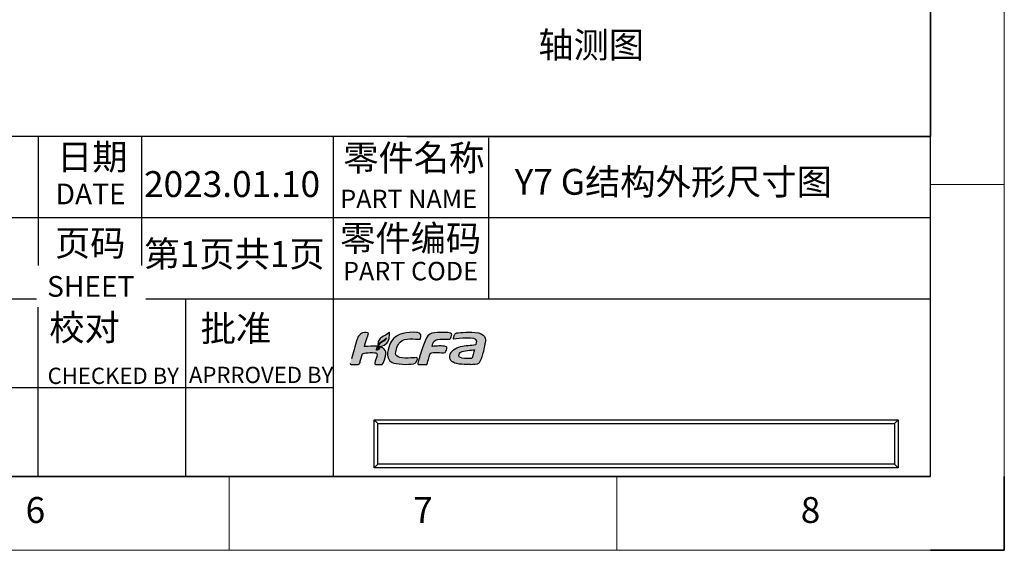
# Model space of a CAD drawing. Units: millimetres. Extents: x 54 to 474, y 40 to 337.
# Drawn here: x 340 to 474, y 40 to 112 of the extents above; entities that cross this region are included whole.
import ezdxf

# ---------------------------------------------------------------- set-up
doc = ezdxf.new("R2010")
doc.units = ezdxf.units.MM
doc.header["$MEASUREMENT"] = 0
doc.layers.add('Layer0000', color=7, linetype='Continuous', lineweight=25)
doc.styles.get("Standard").update_dxf_attribs({"font": 'txt', "height": 3.5})
doc.styles.add('鸿蒙字体', font='txt', dxfattribs={"height": 3.5})

# ---------------------------------------------------------------- blocks, each defined once
blk = doc.blocks.new('*U3')
at = {"layer": 'Layer0000', "color": 7, "linetype": 'Continuous', "lineweight": 18}
for p, q in [((420, 0), (420, 297)), ((410, 49.5), (420, 49.5)), ((315, 10), (315, 0)), ((367.5, 10), (367.5, 0)), ((0, 0), (420, 0))]:
    blk.add_line(p, q, dxfattribs=at)
at = {"layer": 'Layer0000', "color": 7, "linetype": 'Continuous', "lineweight": 25}
for p, q in [((410, 10), (410, 287)), ((10, 10), (410, 10))]:
    blk.add_line(p, q, dxfattribs=at)
at = {"layer": 'Layer0000', "color": 7, "linetype": 'Continuous', "lineweight": 35}
for p, q in [((420, 0), (420, 10)), ((410, 0), (420, 0))]:
    blk.add_line(p, q, dxfattribs=at)
at = {"layer": 'Layer0000', "color": 7, "linetype": 'Continuous', "lineweight": -3, "char_height": 3.5, "attachment_point": 5, "line_spacing_factor": 0.726, "style": '鸿蒙字体'}
for s, insert in [('6', (288.75, 5)), ('7', (341.25, 5)), ('8', (393.75, 5))]:
    blk.add_mtext(s, dxfattribs=dict(at, insert=insert))

msp = doc.modelspace()

# ---------------------------------------------------------------- linework, layer by layer
at = {"color": 7, "linetype": 'Continuous', "lineweight": 25}
for p, q in [((463.747, 96.134), (316.869, 96.134)), ((342.869, 96.134), (342.869, 74.134)), ((382.869, 50.134), (382.869, 96.134)), ((463.747, 50.134), (463.747, 96.134)), ((403.931, 74.134), (403.931, 95.955)), ((463.747, 85.134), (247.869, 85.134)), ((463.747, 74.134), (247.869, 74.134)), ((342.869, 50.134), (342.867, 74.134)), ((362.869, 50.134), (362.869, 74.134)), ((382.869, 62.134), (247.869, 62.134)), ((388.37, 51.275), (388.37, 57.775)), ((388.37, 57.775), (459.37, 57.775)), ((388.37, 57.775), (388.87, 57.275)), ((458.87, 57.275), (459.37, 57.775)), ((459.37, 57.775), (459.37, 51.275)), ((388.87, 57.275), (458.87, 57.275)), ((388.87, 51.775), (388.87, 57.275)), ((458.87, 57.275), (458.87, 51.775)), ((388.87, 51.775), (388.37, 51.275)), ((459.37, 51.275), (388.37, 51.275)), ((458.87, 51.775), (388.87, 51.775)), ((458.87, 51.775), (459.37, 51.275)), ((463.747, 50.134), (247.869, 50.134))]:
    msp.add_line(p, q, dxfattribs=at)

# ---------------------------------------------------------------- texts
at = {"color": 7, "linetype": 'Continuous', "lineweight": -3, "line_spacing_factor": 1.2, "style": '鸿蒙字体'}
for s, insert, char_height, attachment_point in [('日期', (345.432, 90.536), 3.5, 7), ('零件名称', (384.205, 90.402), 3.5, 7), ('Y7 G结构外形尺寸图', (407.416, 91.755), 3.5, 1), ('DATE', (345.238, 86.085), 2.8, 7), ('零件编码', (383.777, 79.52), 3.5, 7), ('第1页共1页', (357.268, 77.399), 3.5, 7), ('{\\T2.5;校对}', (344.371, 68.533), 3.5, 7), ('{\\T2.5;批准}', (364.896, 68.417), 3.5, 7)]:
    msp.add_mtext(s, dxfattribs=dict(at, insert=insert, char_height=char_height, attachment_point=attachment_point))
at = {"color": 7, "linetype": 'Continuous', "lineweight": -3, "char_height": 3.5, "attachment_point": 7, "line_spacing_factor": 1.2, "style": '鸿蒙字体', "bg_fill": 2}
for s, insert in [('2023.01.10', (357.216, 86.855)), ('页码', (345.149, 78.873))]:
    msp.add_mtext(s, dxfattribs=dict(at, insert=insert))
at = {"color": 7, "linetype": 'Continuous', "lineweight": -3, "attachment_point": 7, "line_spacing_factor": 1.2}
for s, insert, char_height in [('{\\fHarmonyOS Sans SC|b0|i0|c134|p0;PART NAME}', (383.794, 86.44), 2.5), ('PART CODE', (384.177, 75.892), 2.5), ('{\\fHarmonyOS Sans SC|b0|i0|c134|p0;CHECKED BY}', (344.151, 62.646), 2.2), ('\\T0.95;APRROVED BY', (363.297, 62.77), 2.2)]:
    msp.add_mtext(s, dxfattribs=dict(at, insert=insert, char_height=char_height))

# ---------------------------------------------------------------- next in the draw order: linework, layer by layer
at = {"color": 7, "linetype": 'Continuous', "lineweight": 25}
msp.add_line((356.869, 96.134), (356.869, 74.134), dxfattribs=at)

# ---------------------------------------------------------------- next in the draw order: texts
at = {"color": 7, "linetype": 'Continuous', "lineweight": -3, "insert": (344.077, 74.45), "char_height": 2.8, "attachment_point": 7, "line_spacing_factor": 1.2, "style": '鸿蒙字体', "bg_fill": 2}
msp.add_mtext('\\T1;SHEET', dxfattribs=at)

# ---------------------------------------------------------------- next in the draw order: block references
msp.add_blockref('*U3', (53.747, 40.134))

# ---------------------------------------------------------------- next in the draw order: hatches: boundary and pattern name
at = {"linetype": 'Continuous', "lineweight": -3}
h = msp.add_hatch(color=82, dxfattribs=at)
edge = h.paths.add_edge_path()
edge.add_spline(control_points=[(398.767, 65.831), (398.803, 65.787), (398.845, 65.747), (398.887, 65.704), (399.274, 65.317), (400.531, 65.257), (401.088, 65.288), (401.113, 65.289), (401.135, 65.29), (401.162, 65.291)], knot_values=[-4.0559895, -4.0559895, -4.0559895, -4.0559895, -3.7160154, -3.7160154, -3.7160154, -3.1851561, -3.185156, -3.185156, -3.0063488, -3.0063488, -3.0063488, -3.0063488], degree=3, periodic=0)
edge.add_spline(control_points=[(401.162, 65.291), (401.213, 65.293), (401.279, 65.295), (401.406, 65.302), (401.406, 65.302)], knot_values=[-3.0063488, -3.0063488, -3.0063488, -3.0063488, -2.6542967, -2.6542967, -2.6542967, -2.6542967, -2.6542967], degree=3, periodic=0)
edge.add_spline(control_points=[(401.406, 65.302), (401.411, 65.302), (401.396, 65.255), (401.397, 65.251), (401.4, 65.249), (401.402, 65.249)], knot_values=[-2.6542967, -2.6542967, -2.6542967, -2.6542967, -2.1234374, -2.1234374, -1.592578, -1.592578, -1.592578, -1.592578], degree=3, periodic=0)
edge.add_spline(control_points=[(401.402, 65.249), (401.794, 65.252), (402.415, 65.315), (402.51, 65.397), (402.551, 65.433), (402.592, 65.486), (402.631, 65.549)], knot_values=[-1.592578, -1.592578, -1.592578, -1.592578, -1.0617187, -1.0617187, -1.0617187, -0.9043675, -0.9043675, -0.9043675, -0.9043675], degree=3, periodic=0)
edge.add_spline(control_points=[(402.631, 65.549), (402.725, 65.699), (402.81, 65.9), (402.862, 66.028), (403.177, 66.798), (403.417, 68.047), (403.481, 68.629)], knot_values=[-0.9043675, -0.9043675, -0.9043675, -0.9043675, -0.5308594, -0.5308593, -0.5308593, 0, 0, 0, 0], degree=3, periodic=0)
edge.add_spline(control_points=[(403.481, 68.629), (403.465, 68.944), (403.307, 69.203), (402.902, 69.412), (402.767, 69.483), (402.609, 69.531), (402.439, 69.564)], knot_values=[-11.6789055, -11.6789055, -11.6789055, -11.6789055, -10.6171868, -10.6171868, -10.6171868, -10.4616791, -10.4616791, -10.4616791, -10.4616791], degree=3, periodic=0)
edge.add_spline(control_points=[(402.439, 69.564), (402.03, 69.644), (401.552, 69.637), (401.154, 69.637), (400.673, 69.637), (400.183, 69.63), (399.747, 69.576), (399.634, 69.562), (399.491, 69.543), (399.407, 69.492), (399.281, 69.415), (399.169, 68.966), (399.136, 68.826), (399.13, 68.801), (399.123, 68.779), (399.12, 68.759)], knot_values=[-10.4616791, -10.4616791, -10.4616791, -10.4616791, -10.0863275, -10.0863275, -10.0863275, -9.5554682, -9.5554681, -9.5554681, -9.0246088, -9.0246088, -9.0246088, -8.4937495, -8.4937495, -8.4937495, -8.3072804, -8.3072804, -8.3072804, -8.3072804], degree=3, periodic=0)
edge.add_spline(control_points=[(399.12, 68.759), (399.113, 68.723), (399.118, 68.698), (399.163, 68.698), (399.163, 68.698)], knot_values=[-8.3072804, -8.3072804, -8.3072804, -8.3072804, -7.9628901, -7.9628901, -7.9628901, -7.9628901, -7.9628901], degree=3, periodic=0)
edge.add_spline(control_points=[(399.163, 68.698), (399.78, 68.77), (402.285, 69.156), (402.285, 68.423), (402.285, 68.397), (402.283, 68.36), (402.279, 68.318)], knot_values=[-7.9628901, -7.9628901, -7.9628901, -7.9628901, -7.4320308, -7.4320308, -7.4320308, -7.2975126, -7.2975126, -7.2975126, -7.2975126], degree=3, periodic=0)
edge.add_spline(control_points=[(402.279, 68.318), (402.269, 68.197), (402.245, 68.041), (402.213, 68.017), (402.196, 68.003), (402.164, 68.001), (402.139, 67.995), (401.748, 67.907), (401.349, 67.883), (400.949, 67.843)], knot_values=[-7.2975126, -7.2975126, -7.2975126, -7.2975126, -6.9011714, -6.9011714, -6.9011714, -6.3703121, -6.3703121, -6.3703121, -6.0621752, -6.0621752, -6.0621752, -6.0621752], degree=3, periodic=0)
edge.add_spline(control_points=[(400.949, 67.843), (400.661, 67.814), (400.372, 67.777), (400.085, 67.702), (399.759, 67.617), (399.399, 67.466), (399.135, 67.262), (399.095, 67.231), (399.053, 67.196), (399.013, 67.158)], knot_values=[-6.0621752, -6.0621752, -6.0621752, -6.0621752, -5.8394528, -5.8394528, -5.8394528, -5.3085934, -5.3085934, -5.3085934, -5.1330567, -5.1330567, -5.1330567, -5.1330567], degree=3, periodic=0)
edge.add_spline(control_points=[(399.013, 67.158), (398.931, 67.081), (398.854, 66.992), (398.8, 66.899), (398.643, 66.631), (398.55, 66.203), (398.711, 65.912), (398.727, 65.883), (398.746, 65.856), (398.767, 65.831)], knot_values=[-5.1330567, -5.1330567, -5.1330567, -5.1330567, -4.7777341, -4.7777341, -4.7777341, -4.2468747, -4.2468747, -4.2468747, -4.0559895, -4.0559895, -4.0559895, -4.0559895], degree=3, periodic=0)
edge = h.paths.add_edge_path(flags=16)
edge.add_spline(control_points=[(400.134, 66.96), (400.004, 66.877), (399.859, 66.712), (399.859, 66.501), (399.859, 65.984), (401.259, 66.08), (401.613, 66.08)], knot_values=[-1.2134423, -1.2134423, -1.2134423, -1.2134423, -0.6067211, -0.6067211, -0.6067211, 0, 0, 0, 0], degree=3, periodic=0)
edge.add_spline(control_points=[(401.613, 66.08), (401.706, 66.314), (401.917, 66.978), (401.978, 67.248), (401.978, 67.248)], knot_values=[-3.0336057, -3.0336057, -3.0336057, -3.0336057, -1.8201634, -1.8201634, -1.8201634, -1.8201634, -1.8201634], degree=3, periodic=0)
edge.add_spline(control_points=[(401.978, 67.248), (401.645, 67.248), (400.443, 67.152), (400.134, 66.96), (400.134, 66.96)], knot_values=[-1.8201634, -1.8201634, -1.8201634, -1.8201634, -1.2134423, -1.2134423, -1.2134423, -1.2134423, -1.2134423], degree=3, periodic=0)
edge = h.paths.add_edge_path()
edge.add_spline(control_points=[(385.139, 65.412), (385.139, 65.358), (385.133, 65.281), (385.253, 65.281), (385.253, 65.281), (386.221, 65.281), (386.221, 65.281), (386.435, 65.281), (386.451, 65.511), (386.514, 65.725)], knot_values=[0, 0, 0, 0, 0.4479556, 0.4479556, 0.4479556, 0.8959112, 0.8959112, 0.8959112, 1.3438667, 1.3438667, 1.3438667, 1.3438667], degree=3, periodic=0)
edge.add_spline(control_points=[(386.514, 65.725), (386.515, 65.731), (386.758, 66.58), (386.76, 66.585)], knot_values=[1.3438667, 1.3438667, 1.3438667, 1.3438667, 1.7918223, 1.7918223, 1.7918223, 1.7918223], degree=3, periodic=0)
edge.add_spline(control_points=[(386.76, 66.585), (386.76, 66.585), (386.784, 66.66), (386.808, 66.696), (386.85, 66.724)], knot_values=[1.7918223, 1.7918223, 1.7918223, 1.7918223, 1.7918223, 2.0710408, 2.0710408, 2.0710408, 2.0710408], degree=3, periodic=0)
edge.add_spline(control_points=[(386.85, 66.724), (386.875, 66.741), (386.906, 66.755), (386.947, 66.775), (387.14, 66.864), (388.186, 66.938), (388.579, 66.858)], knot_values=[2.0710408, 2.0710408, 2.0710408, 2.0710408, 2.2397779, 2.2397779, 2.2397779, 2.6208484, 2.6208484, 2.6208484, 2.6208484], degree=3, periodic=0)
edge.add_spline(control_points=[(388.579, 66.858), (388.648, 66.844), (388.697, 66.826), (388.718, 66.801), (388.842, 66.655), (388.751, 66.359), (388.665, 66.106)], knot_values=[2.6208484, 2.6208484, 2.6208484, 2.6208484, 2.6877335, 2.6877335, 2.6877335, 3.0225727, 3.0225727, 3.0225727, 3.0225727], degree=3, periodic=0)
edge.add_spline(control_points=[(388.665, 66.106), (388.636, 66.021), (388.608, 65.94), (388.588, 65.871), (388.542, 65.708), (388.327, 65.281), (388.59, 65.281), (388.59, 65.281), (389.491, 65.281), (389.491, 65.281), (389.635, 65.281), (389.975, 66.505), (389.975, 66.731), (389.975, 67.105), (389.821, 67.328), (389.595, 67.482), (389.499, 67.546), (389.393, 67.598), (389.279, 67.638)], knot_values=[3.0225727, 3.0225727, 3.0225727, 3.0225727, 3.1356891, 3.1356891, 3.1356891, 3.5836446, 3.5836446, 3.5836446, 4.0316002, 4.0316002, 4.0316002, 4.4795558, 4.4795558, 4.4795558, 4.9275114, 4.9275114, 4.9275114, 5.375467, 5.375467, 5.375467, 5.375467], degree=3, periodic=0)
edge.add_spline(control_points=[(389.279, 67.638), (389.279, 67.638), (389.226, 67.631), (389.173, 67.626), (389.119, 67.622)], knot_values=[5.375467, 5.375467, 5.375467, 5.375467, 5.375467, 5.8234225, 5.8234225, 5.8234225, 5.8234225], degree=3, periodic=0)
edge.add_spline(control_points=[(389.119, 67.622), (389.119, 67.622), (389.048, 67.304), (389.152, 67.396), (388.802, 67.234)], knot_values=[5.8234225, 5.8234225, 5.8234225, 5.8234225, 5.8234225, 6.2713781, 6.2713781, 6.2713781, 6.2713781], degree=3, periodic=0)
edge.add_spline(control_points=[(388.802, 67.234), (388.802, 67.234), (388.741, 67.21), (388.771, 67.222), (388.7, 67.197)], knot_values=[6.2713781, 6.2713781, 6.2713781, 6.2713781, 6.2713781, 6.7193337, 6.7193337, 6.7193337, 6.7193337], degree=3, periodic=0)
edge.add_spline(control_points=[(388.7, 67.197), (388.7, 67.197), (388.7, 67.33), (388.754, 67.536), (388.825, 67.74)], knot_values=[6.7193337, 6.7193337, 6.7193337, 6.7193337, 6.7193337, 7.1672893, 7.1672893, 7.1672893, 7.1672893], degree=3, periodic=0)
edge.add_spline(control_points=[(388.825, 67.74), (388.825, 67.74), (388.253, 67.813), (387.597, 67.729), (387.09, 67.714)], knot_values=[7.1672893, 7.1672893, 7.1672893, 7.1672893, 7.1672893, 7.6152449, 7.6152449, 7.6152449, 7.6152449], degree=3, periodic=0)
edge.add_spline(control_points=[(387.09, 67.714), (387.09, 67.714), (387.103, 67.878), (387.233, 68.274), (387.327, 68.554)], knot_values=[7.6152449, 7.6152449, 7.6152449, 7.6152449, 7.6152449, 7.9538245, 7.9538245, 7.9538245, 7.9538245], degree=3, periodic=0)
edge.add_spline(control_points=[(387.327, 68.554), (387.358, 68.645), (387.385, 68.723), (387.403, 68.777), (387.445, 68.9), (387.609, 69.378), (387.609, 69.461), (387.609, 69.603), (387.348, 69.65), (387.099, 69.632)], knot_values=[7.9538245, 7.9538245, 7.9538245, 7.9538245, 8.0632004, 8.0632004, 8.0632004, 8.511156, 8.511156, 8.511156, 8.8316567, 8.8316567, 8.8316567, 8.8316567], degree=3, periodic=0)
edge.add_spline(control_points=[(387.099, 69.632), (387, 69.626), (386.903, 69.609), (386.825, 69.584), (386.709, 69.546), (386.601, 69.474), (386.51, 69.391)], knot_values=[8.8316567, 8.8316567, 8.8316567, 8.8316567, 8.9591116, 8.9591116, 8.9591116, 9.2556388, 9.2556388, 9.2556388, 9.2556388], degree=3, periodic=0)
edge.add_spline(control_points=[(386.51, 69.391), (386.463, 69.349), (386.421, 69.304), (386.385, 69.259), (386.252, 69.096), (386.11, 68.827), (386.055, 68.625)], knot_values=[9.2556388, 9.2556388, 9.2556388, 9.2556388, 9.4070672, 9.4070672, 9.4070672, 9.8550228, 9.8550228, 9.8550228, 9.8550228], degree=3, periodic=0)
edge.add_spline(control_points=[(386.055, 68.625), (386.055, 68.625), (385.781, 67.762), (385.549, 66.897), (385.305, 66.024)], knot_values=[9.8550228, 9.8550228, 9.8550228, 9.8550228, 9.8550228, 10.3029783, 10.3029783, 10.3029783, 10.3029783], degree=3, periodic=0)
edge.add_spline(control_points=[(385.305, 66.024), (385.305, 66.024), (385.27, 65.903), (385.139, 65.503), (385.139, 65.412)], knot_values=[10.3029783, 10.3029783, 10.3029783, 10.3029783, 10.3029783, 11.1988895, 11.1988895, 11.1988895, 11.1988895], degree=3, periodic=0)
edge = h.paths.add_edge_path()
edge.add_spline(control_points=[(394.301, 65.412), (394.301, 65.358), (394.295, 65.281), (394.416, 65.281), (394.416, 65.281), (395.383, 65.281), (395.383, 65.281), (395.595, 65.281), (395.568, 65.366), (395.666, 65.727)], knot_values=[0, 0, 0, 0, 0.5410785, 0.5410785, 0.5410785, 1.0821571, 1.0821571, 1.0821571, 1.6232356, 1.6232356, 1.6232356, 1.6232356], degree=3, periodic=0)
edge.add_spline(control_points=[(395.666, 65.727), (395.666, 65.727), (395.724, 65.932), (395.892, 66.727), (396.069, 66.82)], knot_values=[1.6232356, 1.6232356, 1.6232356, 1.6232356, 1.6232356, 2.1643141, 2.1643141, 2.1643141, 2.1643141], degree=3, periodic=0)
edge.add_spline(control_points=[(396.069, 66.82), (396.069, 66.82), (396.213, 66.983), (397.029, 66.885), (397.565, 66.868)], knot_values=[2.1643141, 2.1643141, 2.1643141, 2.1643141, 2.1643141, 2.5827643, 2.5827643, 2.5827643, 2.5827643], degree=3, periodic=0)
edge.add_spline(control_points=[(397.565, 66.868), (397.722, 66.863), (397.855, 66.865), (397.94, 66.883), (398.013, 66.898), (398.049, 66.943), (398.073, 66.992)], knot_values=[2.5827643, 2.5827643, 2.5827643, 2.5827643, 2.7053927, 2.7053927, 2.7053927, 3.2464712, 3.2464712, 3.2464712, 3.2464712], degree=3, periodic=0)
edge.add_spline(control_points=[(398.073, 66.992), (398.073, 66.992), (398.113, 67.08), (398.236, 67.398), (398.236, 67.501), (398.236, 67.577), (398.266, 67.659), (398.185, 67.688)], knot_values=[3.2464712, 3.2464712, 3.2464712, 3.2464712, 3.2464712, 3.7875497, 3.7875497, 3.7875497, 4.3016591, 4.3016591, 4.3016591, 4.3016591], degree=3, periodic=0)
edge.add_spline(control_points=[(398.185, 67.688), (398.185, 67.688), (398.185, 67.688), (398.185, 67.688)], knot_values=[4.3016591, 4.3016591, 4.3016591, 4.3016591, 4.3016715, 4.3016715, 4.3016715, 4.3016715], degree=3, periodic=0)
edge.add_spline(control_points=[(398.185, 67.688), (398.181, 67.689), (398.176, 67.691), (398.171, 67.692), (397.554, 67.841), (396.865, 67.783), (396.253, 67.73)], knot_values=[4.3016715, 4.3016715, 4.3016715, 4.3016715, 4.3286282, 4.3286282, 4.3286283, 4.8697068, 4.8697068, 4.8697068, 4.8697068], degree=3, periodic=0)
edge.add_spline(control_points=[(396.253, 67.73), (396.253, 67.73), (396.254, 67.794), (396.295, 67.925), (396.326, 68.027)], knot_values=[4.8697068, 4.8697068, 4.8697068, 4.8697068, 4.8697068, 5.2686866, 5.2686866, 5.2686866, 5.2686866], degree=3, periodic=0)
edge.add_spline(control_points=[(396.326, 68.027), (396.337, 68.063), (396.348, 68.096), (396.354, 68.12), (396.472, 68.544), (396.822, 68.698), (397.302, 68.698), (397.302, 68.698), (398.203, 68.698), (398.203, 68.698), (398.415, 68.698), (398.673, 68.669), (398.728, 68.795)], knot_values=[5.2686866, 5.2686866, 5.2686866, 5.2686866, 5.4107853, 5.4107853, 5.4107853, 5.9518638, 5.9518638, 5.9518638, 6.4929424, 6.4929424, 6.4929424, 7.0340209, 7.0340209, 7.0340209, 7.0340209], degree=3, periodic=0)
edge.add_spline(control_points=[(398.728, 68.795), (398.728, 68.795), (398.759, 68.862), (398.838, 69.064), (398.874, 69.201)], knot_values=[7.0340209, 7.0340209, 7.0340209, 7.0340209, 7.0340209, 7.4472897, 7.4472897, 7.4472897, 7.4472897], degree=3, periodic=0)
edge.add_spline(control_points=[(398.874, 69.201), (398.885, 69.243), (398.892, 69.28), (398.892, 69.407), (398.864, 69.489), (398.746, 69.533), (398.595, 69.59), (398.356, 69.603), (398.168, 69.607)], knot_values=[7.4472897, 7.4472897, 7.4472897, 7.4472897, 7.5750994, 7.5750994, 8.116178, 8.116178, 8.116178, 8.5114423, 8.5114423, 8.5114423, 8.5114423], degree=3, periodic=0)
edge.add_spline(control_points=[(398.168, 69.607), (398.099, 69.608), (398.036, 69.608), (397.987, 69.609), (397.061, 69.618), (395.929, 69.767), (395.463, 68.872)], knot_values=[8.5114423, 8.5114423, 8.5114423, 8.5114423, 8.6572565, 8.6572565, 8.6572565, 9.1981487, 9.1981487, 9.1981487, 9.1981487], degree=3, periodic=0)
edge.add_spline(control_points=[(395.463, 68.872), (395.462, 68.872), (395.462, 68.872), (395.462, 68.872), (395.13, 68.234), (394.413, 65.993), (394.301, 65.412)], knot_values=[9.1981487, 9.1981487, 9.1981487, 9.1981487, 9.198335, 9.198335, 9.198335, 10.2804921, 10.2804921, 10.2804921, 10.2804921], degree=3, periodic=0)
edge = h.paths.add_edge_path()
edge.add_spline(control_points=[(390.369, 66.002), (390.498, 65.791), (390.699, 65.564), (391.046, 65.474), (391.69, 65.309), (392.785, 65.248), (393.474, 65.341)], knot_values=[0, 0, 0, 0, 0.8399745, 0.8399745, 0.8399745, 1.4877465, 1.4877465, 1.4877465, 1.4877465], degree=3, periodic=0)
edge.add_spline(control_points=[(393.474, 65.341), (393.679, 65.369), (393.848, 65.41), (393.959, 65.466), (394.143, 65.559), (394.283, 66.04), (394.231, 66.18), (394.207, 66.243), (393.769, 66.198), (393.509, 66.175)], knot_values=[1.4877465, 1.4877465, 1.4877465, 1.4877465, 1.6799491, 1.6799491, 1.6799491, 2.5199236, 2.5199236, 2.5199236, 3.1845259, 3.1845259, 3.1845259, 3.1845259], degree=3, periodic=0)
edge.add_spline(control_points=[(393.509, 66.175), (393.441, 66.169), (393.385, 66.164), (393.352, 66.163), (393.048, 66.155), (392.582, 66.118), (392.211, 66.157)], knot_values=[3.1845259, 3.1845259, 3.1845259, 3.1845259, 3.3598981, 3.3598981, 3.3598981, 3.9714735, 3.9714735, 3.9714735, 3.9714735], degree=3, periodic=0)
edge.add_spline(control_points=[(392.211, 66.157), (392.073, 66.172), (391.948, 66.197), (391.849, 66.239), (391.675, 66.312), (391.53, 66.368), (391.434, 66.455)], knot_values=[3.9714735, 3.9714735, 3.9714735, 3.9714735, 4.1998727, 4.1998727, 4.1998727, 4.6478747, 4.6478747, 4.6478747, 4.6478747], degree=3, periodic=0)
edge.add_spline(control_points=[(391.434, 66.455), (391.349, 66.53), (391.301, 66.628), (391.301, 66.78), (391.301, 67.212), (391.573, 67.991), (391.898, 68.319), (392.273, 68.698), (392.869, 68.758), (393.447, 68.747)], knot_values=[4.6478747, 4.6478747, 4.6478747, 4.6478747, 5.0398472, 5.0398472, 5.0398472, 5.8798217, 5.8798217, 5.8798217, 6.3562008, 6.3562008, 6.3562008, 6.3562008], degree=3, periodic=0)
edge.add_spline(control_points=[(393.447, 68.747), (393.888, 68.739), (394.319, 68.689), (394.633, 68.708), (394.71, 68.712), (394.784, 69.273), (394.588, 69.481), (394.505, 69.569), (394.313, 69.619), (394.139, 69.624)], knot_values=[6.3562008, 6.3562008, 6.3562008, 6.3562008, 6.7197963, 6.7197963, 6.7197963, 7.5597708, 7.5597708, 7.5597708, 8.3997453, 8.3997453, 8.3997453, 8.3997453], degree=3, periodic=0)
edge.add_spline(control_points=[(394.139, 69.624), (394.139, 69.624), (392.891, 69.681), (391.527, 69.603), (390.742, 68.443), (390.362, 67.883), (389.983, 66.631), (390.369, 66.002)], knot_values=[8.3997453, 8.3997453, 8.3997453, 8.3997453, 8.3997453, 9.2397198, 9.2397198, 9.2397199, 10.9196689, 10.9196689, 10.9196689, 10.9196689], degree=3, periodic=0)
h = msp.add_hatch(color=82, dxfattribs=at)
edge = h.paths.add_edge_path(flags=16)
edge.add_spline(control_points=[(390.066, 68.896), (389.754, 68.304), (389.326, 68.4), (388.993, 67.868)], knot_values=[0, 0, 0, 0, 0.8293896, 0.8293896, 0.8293896, 0.8293896], weights=[1, 1, 1, 1], degree=3, periodic=0)
edge.add_spline(control_points=[(388.993, 67.868), (388.933, 67.777), (388.809, 67.473), (388.809, 67.337)], knot_values=[0, 0, 0, 0, 0.312404, 0.312404, 0.312404, 0.312404], weights=[1, 1, 1, 1], degree=3, periodic=0)
edge.add_spline(control_points=[(388.809, 67.337), (388.841, 67.348), (388.828, 67.342), (388.856, 67.354)], knot_values=[0, 0, 0, 0, 0.0273891, 0.0273891, 0.0273891, 0.0273891], weights=[1, 1, 1, 1], degree=3, periodic=0)
edge.add_spline(control_points=[(388.856, 67.354), (389.031, 67.434), (388.956, 67.376), (389.012, 67.579)], knot_values=[0, 0, 0, 0, 0.1674438, 0.1674438, 0.1674438, 0.1674438], weights=[1, 1, 1, 1], degree=3, periodic=0)
edge.add_spline(control_points=[(389.012, 67.579), (389.03, 67.641), (389.031, 67.646), (389.048, 67.703)], knot_values=[0, 0, 0, 0, 0.0709212, 0.0709212, 0.0709212, 0.0709212], weights=[1, 1, 1, 1], degree=3, periodic=0)
edge.add_spline(control_points=[(389.048, 67.703), (389.711, 67.717), (390.305, 68.152), (390.416, 68.816)], knot_values=[0, 0, 0, 0, 1.0551019, 1.0551019, 1.0551019, 1.0551019], weights=[1, 1, 1, 1], degree=3, periodic=0)
edge.add_spline(control_points=[(390.416, 68.816), (390.434, 68.919), (390.444, 69.037), (390.448, 69.156)], knot_values=[0, 0, 0, 0, 0.1885248, 0.1885248, 0.1885248, 0.1885248], weights=[1, 1, 1, 1], degree=3, periodic=0)
edge.add_spline(control_points=[(390.448, 69.156), (390.448, 69.156), (390.448, 69.419), (390.448, 69.419)], knot_values=[0, 0, 0, 0, 0.144713, 0.144713, 0.144713, 0.144713], weights=[1, 1, 1, 1], degree=3, periodic=0)
edge.add_spline(control_points=[(390.448, 69.419), (390.444, 69.491), (390.448, 69.544), (390.448, 69.636)], knot_values=[0, 0, 0, 0, 0.1195757, 0.1195757, 0.1195757, 0.1195757], weights=[1, 1, 1, 1], degree=3, periodic=0)
edge.add_spline(control_points=[(390.448, 69.636), (390.363, 69.629), (390.377, 69.563), (390.213, 69.417)], knot_values=[0, 0, 0, 0, 0.1806492, 0.1806492, 0.1806492, 0.1806492], weights=[1, 1, 1, 1], degree=3, periodic=0)
edge.add_spline(control_points=[(390.213, 69.417), (389.973, 69.203), (389.721, 69.19), (389.407, 68.982)], knot_values=[0, 0, 0, 0, 0.50668, 0.50668, 0.50668, 0.50668], weights=[1, 1, 1, 1], degree=3, periodic=0)
edge.add_spline(control_points=[(389.407, 68.982), (389.243, 68.873), (389.104, 68.723), (389.016, 68.546)], knot_values=[0, 0, 0, 0, 0.3264836, 0.3264836, 0.3264836, 0.3264836], weights=[1, 1, 1, 1], degree=3, periodic=0)
edge.add_spline(control_points=[(389.016, 68.546), (388.971, 68.456), (388.925, 68.351), (388.909, 68.239)], knot_values=[0, 0, 0, 0, 0.1797688, 0.1797688, 0.1797688, 0.1797688], weights=[1, 1, 1, 1], degree=3, periodic=0)
edge.add_spline(control_points=[(388.909, 68.239), (388.904, 68.204), (388.878, 67.846), (388.926, 67.846)], knot_values=[0, 0, 0, 0, 0.2216872, 0.2216872, 0.2216872, 0.2216872], weights=[1, 1, 1, 1], degree=3, periodic=0)
edge.add_spline(control_points=[(388.926, 67.846), (388.956, 67.973), (389.084, 68.185), (389.317, 68.33)], knot_values=[0, 0, 0, 0, 0.3503996, 0.3503996, 0.3503996, 0.3503996], weights=[1, 1, 1, 1], degree=3, periodic=0)
edge.add_spline(control_points=[(389.317, 68.33), (389.662, 68.546), (389.894, 68.648), (390.066, 68.896)], knot_values=[0, 0, 0, 0, 0.5216807, 0.5216807, 0.5216807, 0.5216807], weights=[1, 1, 1, 1], degree=3, periodic=0)

# ---------------------------------------------------------------- next in the draw order: linework, layer by layer
for p, q in [((463.747, 205.989), (463.747, 96.134)), ((463.747, 180.692), (463.747, 96.149)), ((463.747, 180.677), (463.747, 96.134)), ((463.747, 155.379), (463.747, 96.149)), ((463.747, 105.149), (463.747, 114.149)), ((463.747, 105.149), (463.747, 114.149)), ((463.747, 105.134), (463.747, 114.134)), ((463.747, 96.149), (463.747, 105.149)), ((463.747, 96.149), (463.747, 105.149)), ((463.747, 96.134), (463.747, 105.134)), ((444.997, 96.149), (341.872, 96.149)), ((463.747, 96.149), (341.872, 96.149)), ((463.747, 96.134), (341.872, 96.134)), ((463.747, 96.134), (341.872, 96.134)), ((373.747, 96.149), (353.747, 96.149)), ((444.997, 96.149), (353.872, 96.149)), ((463.747, 96.149), (353.872, 96.149)), ((418.747, 96.149), (373.747, 96.149)), ((418.747, 96.149), (373.747, 96.149)), ((418.747, 96.134), (373.747, 96.134)), ((392.869, 96.134), (463.747, 96.134)), ((463.747, 96.149), (418.747, 96.149)), ((463.747, 96.149), (418.747, 96.149)), ((463.747, 96.134), (418.747, 96.134))]:
    msp.add_line(p, q)
at = {"color": 7}
for p, q in [((463.747, 96.134), (463.747, 104.572)), ((421.56, 96.134), (463.747, 96.134)), ((421.56, 96.134), (463.747, 96.134))]:
    msp.add_line(p, q, dxfattribs=at)
at = {"color": 82, "linetype": 'Continuous', "lineweight": -3}
for points, knots in [([(387.09, 67.714), (387.09, 67.714), (387.108, 67.931), (387.328, 68.554), (387.403, 68.777), (387.445, 68.9), (387.609, 69.378), (387.609, 69.461), (387.609, 69.659), (387.099, 69.672), (386.825, 69.584), (386.65, 69.527), (386.492, 69.391), (386.385, 69.259), (386.252, 69.096), (386.11, 68.827), (386.055, 68.625)], [7.6152449, 7.6152449, 7.6152449, 7.6152449, 7.6152449, 8.0632004, 8.0632004, 8.0632004, 8.511156, 8.511156, 8.511156, 8.9591116, 8.9591116, 8.9591116, 9.4070672, 9.4070672, 9.4070672, 9.8550228, 9.8550228, 9.8550228, 9.8550228]), ([(390.448, 69.636), (390.448, 69.636), (390.363, 69.629), (390.377, 69.563), (390.213, 69.417), (389.973, 69.203), (389.721, 69.19), (389.407, 68.982), (389.243, 68.873), (389.104, 68.723), (389.016, 68.546), (388.971, 68.456), (388.925, 68.351), (388.909, 68.239)], [2.1234302, 2.1234302, 2.1234302, 2.1234302, 2.1234302, 2.4267774, 2.4267774, 2.4267774, 2.7301246, 2.7301246, 2.7301246, 3.0334718, 3.0334718, 3.0334718, 3.3368189, 3.3368189, 3.3368189, 3.3368189]), ([(394.139, 69.624), (394.139, 69.624), (392.891, 69.681), (391.527, 69.603), (390.742, 68.443), (390.362, 67.883), (389.983, 66.631), (390.369, 66.002)], [8.3997453, 8.3997453, 8.3997453, 8.3997453, 8.3997453, 9.2397198, 9.2397198, 9.2397199, 10.9196689, 10.9196689, 10.9196689, 10.9196689]), ([(390.369, 66.002), (390.498, 65.791), (390.699, 65.564), (391.046, 65.474), (391.88, 65.26), (393.474, 65.221), (393.959, 65.466), (394.143, 65.559), (394.283, 66.04), (394.231, 66.18), (394.201, 66.26), (393.509, 66.167), (393.352, 66.163), (392.934, 66.152), (392.211, 66.087), (391.849, 66.239), (391.522, 66.376), (391.301, 66.455), (391.301, 66.78), (391.301, 67.212), (391.573, 67.991), (391.898, 68.319), (392.559, 68.988), (393.907, 68.664), (394.633, 68.708), (394.71, 68.712), (394.784, 69.273), (394.588, 69.481), (394.505, 69.569), (394.313, 69.619), (394.139, 69.624)], [0, 0, 0, 0, 0.8399745, 0.8399745, 0.8399745, 1.6799491, 1.6799491, 1.6799491, 2.5199236, 2.5199236, 2.5199236, 3.3598981, 3.3598981, 3.3598981, 4.1998727, 4.1998727, 4.1998727, 5.0398472, 5.0398472, 5.0398472, 5.8798217, 5.8798217, 5.8798217, 6.7197963, 6.7197963, 6.7197963, 7.5597708, 7.5597708, 7.5597708, 8.3997453, 8.3997453, 8.3997453, 8.3997453]), ([(390.448, 69.419), (390.448, 69.419), (390.444, 69.491), (390.448, 69.544), (390.448, 69.636)], [1.82008306, 1.82008306, 1.82008306, 1.82008306, 1.82008306, 2.12343023, 2.12343023, 2.12343023, 2.12343023]), ([(398.728, 68.795), (398.728, 68.795), (398.769, 68.883), (398.892, 69.201), (398.892, 69.407), (398.864, 69.489), (398.746, 69.533), (398.54, 69.611), (398.168, 69.607), (397.987, 69.609), (397.061, 69.618), (395.928, 69.767), (395.462, 68.872), (395.13, 68.234), (394.413, 65.993), (394.301, 65.412)], [7.0340209, 7.0340209, 7.0340209, 7.0340209, 7.0340209, 7.5750994, 7.5750994, 8.116178, 8.116178, 8.116178, 8.6572565, 8.6572565, 8.6572565, 9.198335, 9.198335, 9.198335, 10.2804921, 10.2804921, 10.2804921, 10.2804921]), ([(399.163, 68.698), (399.163, 68.698), (399.094, 68.698), (399.12, 68.757), (399.136, 68.826), (399.169, 68.966), (399.281, 69.415), (399.407, 69.492), (399.491, 69.543), (399.634, 69.562), (399.747, 69.576), (400.183, 69.63), (400.673, 69.637), (401.154, 69.637), (401.718, 69.637), (402.439, 69.652), (402.902, 69.412), (403.307, 69.203), (403.465, 68.944), (403.481, 68.629)], [7.9628901, 7.9628901, 7.9628901, 7.9628901, 7.9628901, 8.4937495, 8.4937495, 8.4937495, 9.0246088, 9.0246088, 9.0246088, 9.5554681, 9.5554681, 9.5554682, 10.0863275, 10.0863275, 10.0863275, 10.6171868, 10.6171868, 10.6171868, 11.6789055, 11.6789055, 11.6789055, 11.6789055]), ([(386.055, 68.625), (386.055, 68.625), (385.781, 67.762), (385.549, 66.897), (385.305, 66.024)], [9.85502276, 9.85502276, 9.85502276, 9.85502276, 9.85502277, 10.30297834, 10.30297834, 10.30297834, 10.30297834]), ([(388.909, 68.239), (388.909, 68.239), (388.904, 68.204), (388.878, 67.846), (388.926, 67.846)], [3.33681893, 3.33681893, 3.33681893, 3.33681893, 3.33681894, 3.64016611, 3.64016611, 3.64016611, 3.64016611]), ([(388.926, 67.846), (388.926, 67.846), (388.956, 67.973), (389.084, 68.185), (389.317, 68.33), (389.662, 68.546), (389.894, 68.648), (390.066, 68.896)], [3.64016611, 3.64016611, 3.64016611, 3.64016611, 3.64016612, 3.94351328, 3.94351328, 3.94351329, 4.24686046, 4.24686046, 4.24686046, 4.24686046]), ([(390.066, 68.896), (390.066, 68.896), (389.754, 68.304), (389.326, 68.4), (388.993, 67.868)], [4.24686046, 4.24686046, 4.24686046, 4.24686046, 4.24686047, 4.55020763, 4.55020763, 4.55020763, 4.55020763]), ([(389.048, 67.703), (389.048, 67.703), (389.711, 67.717), (390.305, 68.152), (390.416, 68.816), (390.434, 68.919), (390.444, 69.037), (390.448, 69.156)], [0.91004153, 0.91004153, 0.91004153, 0.91004153, 0.91004154, 1.2133887, 1.2133887, 1.21338871, 1.51673588, 1.51673588, 1.51673588, 1.51673588]), ([(396.253, 67.73), (396.253, 67.73), (396.254, 67.816), (396.328, 68.027), (396.354, 68.12), (396.472, 68.544), (396.822, 68.698), (397.302, 68.698), (397.302, 68.698), (398.203, 68.698), (398.203, 68.698), (398.415, 68.698), (398.673, 68.669), (398.728, 68.795)], [4.8697068, 4.8697068, 4.8697068, 4.8697068, 4.8697068, 5.4107853, 5.4107853, 5.4107853, 5.9518638, 5.9518638, 5.9518638, 6.4929424, 6.4929424, 6.4929424, 7.0340209, 7.0340209, 7.0340209, 7.0340209]), ([(401.406, 65.302), (401.406, 65.302), (401.215, 65.291), (401.162, 65.292), (401.088, 65.288), (400.531, 65.257), (399.274, 65.317), (398.887, 65.704), (398.821, 65.77), (398.756, 65.831), (398.711, 65.912), (398.55, 66.203), (398.643, 66.631), (398.8, 66.899), (398.881, 67.038), (399.013, 67.168), (399.135, 67.262), (399.399, 67.466), (399.759, 67.617), (400.085, 67.702), (400.768, 67.881), (401.465, 67.843), (402.139, 67.995), (402.164, 68.001), (402.196, 68.003), (402.213, 68.017), (402.256, 68.049), (402.285, 68.318), (402.285, 68.423), (402.285, 69.156), (399.78, 68.77), (399.163, 68.698)], [2.6542967, 2.6542967, 2.6542967, 2.6542967, 2.6542967, 3.185156, 3.185156, 3.1851561, 3.7160154, 3.7160154, 3.7160154, 4.2468747, 4.2468747, 4.2468747, 4.7777341, 4.7777341, 4.7777341, 5.3085934, 5.3085934, 5.3085934, 5.8394528, 5.8394528, 5.8394528, 6.3703121, 6.3703121, 6.3703121, 6.9011714, 6.9011714, 6.9011714, 7.4320308, 7.4320308, 7.4320308, 7.9628901, 7.9628901, 7.9628901, 7.9628901]), ([(403.481, 68.629), (403.417, 68.047), (403.177, 66.798), (402.862, 66.028), (402.787, 65.846), (402.647, 65.516), (402.51, 65.397), (402.415, 65.315), (401.794, 65.252), (401.402, 65.249)], [0, 0, 0, 0, 0.5308593, 0.5308593, 0.5308594, 1.0617187, 1.0617187, 1.0617187, 1.592578, 1.592578, 1.592578, 1.592578]), ([(386.76, 66.585), (386.76, 66.585), (386.798, 66.706), (386.838, 66.724), (386.947, 66.775), (387.174, 66.88), (388.579, 66.964), (388.718, 66.801), (388.884, 66.605), (388.665, 66.143), (388.588, 65.871), (388.542, 65.708), (388.327, 65.281), (388.59, 65.281), (388.59, 65.281), (389.491, 65.281), (389.491, 65.281), (389.635, 65.281), (389.975, 66.505), (389.975, 66.731), (389.975, 67.105), (389.821, 67.328), (389.595, 67.482), (389.499, 67.546), (389.393, 67.598), (389.279, 67.638)], [1.7918223, 1.7918223, 1.7918223, 1.7918223, 1.7918223, 2.2397779, 2.2397779, 2.2397779, 2.6877335, 2.6877335, 2.6877335, 3.1356891, 3.1356891, 3.1356891, 3.5836446, 3.5836446, 3.5836446, 4.0316002, 4.0316002, 4.0316002, 4.4795558, 4.4795558, 4.4795558, 4.9275114, 4.9275114, 4.9275114, 5.375467, 5.375467, 5.375467, 5.375467]), ([(388.825, 67.74), (388.825, 67.74), (388.253, 67.813), (387.597, 67.729), (387.09, 67.714)], [7.16728928, 7.16728928, 7.16728928, 7.16728928, 7.16728929, 7.61524486, 7.61524486, 7.61524486, 7.61524486]), ([(388.7, 67.197), (388.7, 67.197), (388.7, 67.33), (388.754, 67.536), (388.825, 67.74)], [6.7193337, 6.7193337, 6.7193337, 6.7193337, 6.71933371, 7.16728928, 7.16728928, 7.16728928, 7.16728928]), ([(388.802, 67.234), (388.802, 67.234), (388.741, 67.21), (388.771, 67.222), (388.7, 67.197)], [6.27137812, 6.27137812, 6.27137812, 6.27137812, 6.27137813, 6.7193337, 6.7193337, 6.7193337, 6.7193337]), ([(389.119, 67.622), (389.119, 67.622), (389.048, 67.304), (389.152, 67.396), (388.802, 67.234)], [5.82342254, 5.82342254, 5.82342254, 5.82342254, 5.82342255, 6.27137812, 6.27137812, 6.27137812, 6.27137812]), ([(388.993, 67.868), (388.993, 67.868), (388.933, 67.777), (388.809, 67.473), (388.809, 67.337)], [4.55020763, 4.55020763, 4.55020763, 4.55020763, 4.55020764, 5.15690198, 5.15690198, 5.15690198, 5.15690198]), ([(388.856, 67.354), (388.856, 67.354), (389.031, 67.434), (388.956, 67.376), (389.012, 67.579), (389.03, 67.641), (389.031, 67.646), (389.048, 67.703)], [0.30334718, 0.30334718, 0.30334718, 0.30334718, 0.30334719, 0.60669435, 0.60669435, 0.60669436, 0.91004153, 0.91004153, 0.91004153, 0.91004153]), ([(389.279, 67.638), (389.279, 67.638), (389.226, 67.631), (389.173, 67.626), (389.119, 67.622)], [5.37546696, 5.37546696, 5.37546696, 5.37546696, 5.37546697, 5.82342254, 5.82342254, 5.82342254, 5.82342254]), ([(395.666, 65.727), (395.666, 65.727), (395.724, 65.932), (395.892, 66.727), (396.069, 66.82)], [1.62323559, 1.62323559, 1.62323559, 1.62323559, 1.6232356, 2.16431412, 2.16431412, 2.16431412, 2.16431412]), ([(396.069, 66.82), (396.069, 66.82), (396.255, 67.031), (397.565, 66.805), (397.94, 66.883), (398.013, 66.898), (398.049, 66.943), (398.073, 66.992)], [2.1643141, 2.1643141, 2.1643141, 2.1643141, 2.1643141, 2.7053927, 2.7053927, 2.7053927, 3.2464712, 3.2464712, 3.2464712, 3.2464712]), ([(398.073, 66.992), (398.073, 66.992), (398.113, 67.08), (398.236, 67.398), (398.236, 67.501), (398.236, 67.581), (398.27, 67.668), (398.171, 67.692), (397.554, 67.841), (396.865, 67.783), (396.253, 67.73)], [3.2464712, 3.2464712, 3.2464712, 3.2464712, 3.2464712, 3.7875497, 3.7875497, 3.7875497, 4.3286282, 4.3286282, 4.3286283, 4.8697068, 4.8697068, 4.8697068, 4.8697068]), ([(401.613, 66.08), (401.259, 66.08), (399.859, 65.984), (399.859, 66.501), (399.859, 66.712), (400.004, 66.877), (400.134, 66.96)], [0, 0, 0, 0, 0.6067211, 0.6067211, 0.6067211, 1.2134423, 1.2134423, 1.2134423, 1.2134423]), ([(400.134, 66.96), (400.134, 66.96), (400.443, 67.152), (401.645, 67.248), (401.978, 67.248)], [1.21344228, 1.21344228, 1.21344228, 1.21344228, 1.21344229, 1.82016341, 1.82016341, 1.82016341, 1.82016341]), ([(401.978, 67.248), (401.978, 67.248), (401.917, 66.978), (401.706, 66.314), (401.613, 66.08)], [1.8201634, 1.8201634, 1.8201634, 1.8201634, 1.8201634, 3.0336057, 3.0336057, 3.0336057, 3.0336057]), ([(385.139, 65.412), (385.139, 65.358), (385.133, 65.281), (385.253, 65.281), (385.253, 65.281), (386.221, 65.281), (386.221, 65.281), (386.435, 65.281), (386.451, 65.511), (386.514, 65.725)], [0, 0, 0, 0, 0.4479556, 0.4479556, 0.4479556, 0.8959112, 0.8959112, 0.8959112, 1.3438667, 1.3438667, 1.3438667, 1.3438667]), ([(394.301, 65.412), (394.301, 65.358), (394.295, 65.281), (394.416, 65.281), (394.416, 65.281), (395.383, 65.281), (395.383, 65.281), (395.595, 65.281), (395.568, 65.366), (395.666, 65.727)], [0, 0, 0, 0, 0.5410785, 0.5410785, 0.5410785, 1.0821571, 1.0821571, 1.0821571, 1.6232356, 1.6232356, 1.6232356, 1.6232356])]:
    msp.add_open_spline(points, degree=3, knots=knots, dxfattribs=at)
for points in [[(390.448, 69.156), (390.448, 69.162), (390.448, 69.413), (390.448, 69.419)], [(388.809, 67.337), (388.841, 67.348), (388.828, 67.342), (388.856, 67.354)], [(386.514, 65.725), (386.515, 65.731), (386.758, 66.58), (386.76, 66.585)]]:
    msp.add_open_spline(points, degree=3, dxfattribs=at)
msp.add_rational_spline([(401.402, 65.249), (401.4, 65.249), (401.397, 65.251), (401.396, 65.255), (401.411, 65.302), (401.406, 65.302)], [1, 1.00000000395, 1, 1, 1, 1], degree=3, knots=[1.592578, 1.592578, 1.592578, 1.592578, 2.1234374, 2.1234374, 2.6542967, 2.6542967, 2.6542967, 2.6542967], dxfattribs=at)

# ---------------------------------------------------------------- next in the draw order: texts
at = {"linetype": 'ByBlock', "lineweight": -3, "insert": (410.627, 105.695), "char_height": 3.5, "attachment_point": 7, "line_spacing_factor": 1.2, "style": '鸿蒙字体'}
msp.add_mtext('轴测图', dxfattribs=at)

doc.saveas('drawing.dxf')
